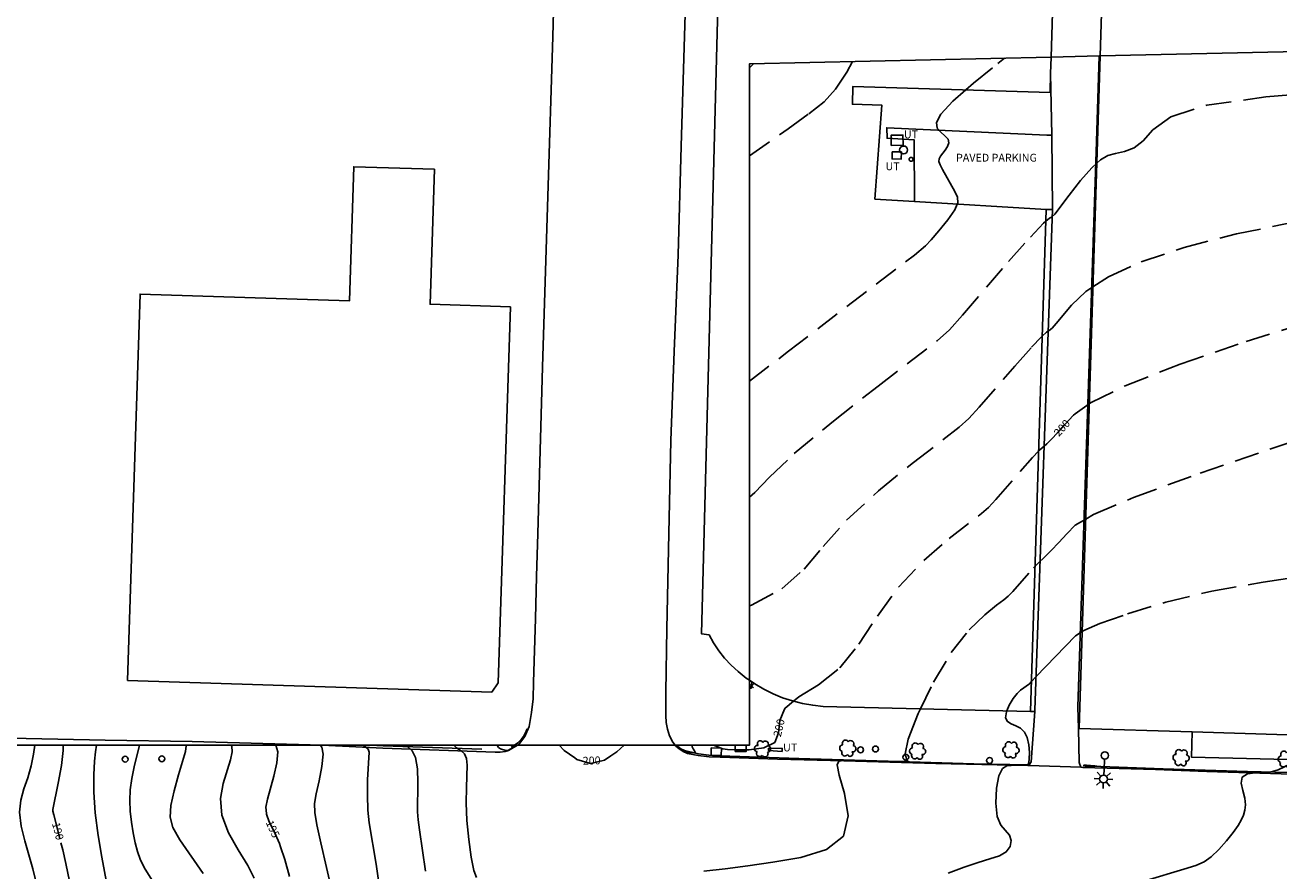
# Model space of a CAD drawing. Units: feet. Extents: x 1273225 to 2553566, y 239494 to 489171.
# Drawn here: x 1275326 to 1275709, y 244713 to 244971 of the extents above; entities that cross this region are included whole.
import ezdxf
from ezdxf.enums import TextEntityAlignment as Align

# ---------------------------------------------------------------- set-up
doc = ezdxf.new("R2010")
doc.units = ezdxf.units.FT
doc.header["$LTSCALE"] = 30
doc.header["$MEASUREMENT"] = 0
doc.linetypes.add('DASHED2', pattern=[0.375, 0.25, -0.125])
doc.layers.get('0').update_dxf_attribs({"color": 1, "linetype": 'CONTINUOUS'})
for name, color, linetype in [('SF-PKGP-LIN', 1, 'CONTINUOUS'), ('SF-PKGP-TXT', 1, 'CONTINUOUS'), ('SF-WKWY-LIN', 1, 'CONTINUOUS'), ('ST-BLDG-LIN', 6, 'CONTINUOUS'), ('ST-FENC-LIN', 1, 'CONTINUOUS'), ('ST-FENC-SYM', 1, 'CONTINUOUS'), ('ST-POST-BLK', 1, 'CONTINUOUS'), ('ST-STRC-LIN', 1, 'CONTINUOUS'), ('SV-BDRY-LIN', 1, 'CONTINUOUS'), ('TP-Z1---LIN', 8, 'CONTINUOUS'), ('TP-Z1---TXT', 8, 'CONTINUOUS'), ('TP-Z2---LIN', 8, 'CONTINUOUS'), ('TP-Z3O--LIN', 8, 'DASHED2'), ('TP-Z4O--LIN', 8, 'DASHED2'), ('TR-ALYP-LIN', 1, 'CONTINUOUS'), ('TR-CURB-LIN', 1, 'CONTINUOUS'), ('TR-RDSP-LIN', 1, 'CONTINUOUS'), ('UN-UNID-BLK', 1, 'CONTINUOUS'), ('UT-LITE-BLK', 1, 'CONTINUOUS'), ('UT-UTIL-LIN', 1, 'CONTINUOUS'), ('UT-UTIL-TXT', 1, 'CONTINUOUS'), ('UT-VLTU-LIN', 1, 'CONTINUOUS'), ('VG-TREE-BLK', 1, 'CONTINUOUS')]:
    doc.layers.add(name, color=color, linetype=linetype)
doc.styles.get("Standard").update_dxf_attribs({"font": 'arial.ttf'})

# ---------------------------------------------------------------- blocks, each defined once
blk = doc.blocks.new('$RECOVER_090227123214-7')
for p, q in [((-2.014, 2.014), (1.986, -1.986)), ((1.986, 2.014), (-2.014, -1.986))]:
    blk.add_line(p, q)
blk = doc.blocks.new('UCR')
blk.add_circle((0, 0), 3)
blk = doc.blocks.new('POST')
blk.add_circle((0, 0), 2)
blk = doc.blocks.new('LT1')
for p, q in [((20.939, 2.724), (16.98, 6.684)), ((23.768, 3.896), (23.768, 9.496)), ((26.596, 2.724), (30.556, 6.684)), ((3.768, -0.104), (14.168, -0.104)), ((19.768, -0.104), (14.168, -0.104)), ((20.939, -2.933), (16.98, -6.893)), ((23.768, -4.104), (23.768, -9.704)), ((26.596, -2.933), (30.556, -6.893)), ((27.768, -0.104), (33.368, -0.104))]:
    blk.add_line(p, q)
for centre, radius in [((-0.232, -0.104), 3.84), ((23.768, -0.104), 4)]:
    blk.add_circle(centre, radius)
blk = doc.blocks.new('DTREE', base_point=(2147483.699, 2147484.141))
for centre, radius, start, end in [((2147478.929, 2147486.763), 3.15, 61.71, 239.57), ((2147483.669, 2147488.878), 3.315, 5.56, 168.42), ((2147488.694, 2147486.463), 3.24, 301.71, 122.3), ((2147478.359, 2147481.453), 2.79, 111.38, 318.03), ((2147483.474, 2147478.813), 3.15, 165.77, 355.3), ((2147488.514, 2147481.123), 3.195, 233.74, 53.74)]:
    blk.add_arc(centre, radius, start, end)
blk = doc.blocks.new('POLE')
blk.add_circle((-0.03, -0.065), 4)

msp = doc.modelspace()

# ---------------------------------------------------------------- linework, layer by layer
at = {"layer": 'SF-PKGP-LIN'}
for points in [[(1275597.75, 244917.416, 239.436), (1275597.63, 244936.26, 203.2), (1275589.4, 244936.71, 203.2), (1275589.31, 244939.9, 203.2), (1275638.16, 244937.66, 202.51), (1275639.66, 244937.61, 202.48)], [(1275639.92, 244915, 202.07), (1275637.95, 244914.94, 202.07)]]:
    msp.add_polyline3d(points, dxfattribs=at)
at = {"layer": 'SF-WKWY-LIN'}
for points in [[(1275634.503, 244761.68, 197.712), (1275633.137, 244761.74, 233.55)], [(1275647.785, 244756.54, 197.481), (1275648.009, 244756.56, 197.5)]]:
    msp.add_polyline3d(points, dxfattribs=at)
at = {"layer": 'ST-BLDG-LIN'}
for points in [[(1275666.78, 245355.84, 260.71), (1275768.71, 245353.19, 260.71), (1275756.83, 244964.15, 260.71), (1275755.53, 244921.51, 260.71), (1275755.53, 244921.45, 260.71), (1275751.97, 244804.75, 260.71), (1275750.4, 244753.42, 260.71), (1275682.55, 244755.5, 260.71), (1275648.01, 244756.56, 260.71), (1275654.44, 244961.82, 260.71)], [(1275357.53, 244771.22, 228.91), (1275361.35, 244889.12, 228.91), (1275425.26, 244887.05, 228.91), (1275426.59, 244928.03, 228.91), (1275451.21, 244927.24, 228.91), (1275449.87, 244886.03, 228.91), (1275474.39, 244885.24, 228.91), (1275470.67, 244770.48, 228.91), (1275468.73, 244767.64, 228.91)]]:
    msp.add_polyline3d(points, close=True, dxfattribs=at)
msp.add_polyline3d([(1275640.68, 245002.09, 240.18), (1275639.46, 244961.48, 240.18), (1275639.31, 244956.46, 240.18), (1275639.31, 244956.46, 240.18), (1275639.14, 244950.72, 240.18), (1275578.96, 244952.52, 240.18), (1275578.8, 244947.11, 240.18), (1275587.76, 244946.84, 240.18), (1275585.68, 244918.16, 240.18), (1275597.75, 244917.42, 240.18), (1275637.95, 244914.94, 240.18), (1275633.14, 244761.74, 240.18), (1275569.86, 244763.28, 240.18), (1275566.71, 244763.61, 240.18), (1275563.59, 244764.16, 240.18), (1275560.52, 244764.93, 240.18), (1275557.51, 244765.92, 240.18), (1275554.58, 244767.12, 240.18), (1275551.74, 244768.53, 240.18), (1275549.01, 244770.13, 240.18), (1275547.38, 244771.25, 240.18), (1275546.4, 244771.93, 240.18), (1275543.92, 244773.9, 240.18), (1275541.78, 244775.84, 240.18), (1275539.81, 244777.96, 240.18), (1275538.02, 244780.22, 240.18), (1275536.42, 244782.63, 240.18), (1275535.03, 244785.16, 240.18), (1275532.75, 244785.4, 240.18), (1275539.32, 245039.18, 240.18)], dxfattribs=at)
at = {"layer": 'ST-FENC-LIN'}
msp.add_polyline3d([(1275548.06, 244770.78, 206.06), (1275547.99, 244768.88, 206.05), (1275547.38, 244768.88, 206.06)], dxfattribs=at)
at = {"layer": 'ST-STRC-LIN'}
msp.add_polyline3d([(1275751.97, 244804.75, 233.09), (1275752.51, 244804.73, 233.09), (1275759.28, 244804.52, 233.09), (1275759.31, 244804.52, 233.09), (1275759.26, 244802.62, 233.09), (1275757.91, 244750.65, 233.09), (1275753.59, 244746.02, 233.09), (1275682.31, 244747.83, 233.09), (1275682.55, 244755.5, 233.09)], dxfattribs=at)
at = {"layer": 'SV-BDRY-LIN'}
for points, elevation in [([(1275654.439, 244961.823), (1275756.833, 244964.15)], 142.961), ([(1275547.38, 244771.254), (1275547.38, 244959.39), (1275639.463, 244961.482)], 141.284), ([(1275639.463, 244961.482), (1275654.17, 244961.817)], 143.232), ([(1275654.17, 244961.817), (1275654.439, 244961.823)], 143.1975), ([(1275546.402, 244751.41), (1275547.38, 244751.41), (1275547.38, 244771.254)], 138.624), ([(1275227.743, 244752.52), (1275227.89, 244751.41), (1275416.954, 244751.41)], 139.5515), ([(1275416.954, 244751.41), (1275431.691, 244751.41)], 139.0095), ([(1275431.691, 244751.41), (1275475.612, 244751.41)], 138.857), ([(1275475.612, 244751.41), (1275476.598, 244751.41)], 138.7405), ([(1275476.598, 244751.41), (1275524.729, 244751.41)], 138.613), ([(1275524.729, 244751.41), (1275525.195, 244751.41)], 138.4865), ([(1275525.195, 244751.41), (1275543.032, 244751.41)], 138.4385), ([(1275543.032, 244751.41), (1275546.402, 244751.41)], 138.3835)]:
    msp.add_lwpolyline(points, dxfattribs=dict(at, elevation=elevation))
at = {"layer": 'TP-Z1---LIN', "flags": 128}
for points, elevation in [([(1275646.832, 244852.577), (1275651.113, 244855.653)], 200), ([(1275635.634, 244841.183), (1275635.953, 244841.518), (1275638.181, 244843.454), (1275639.29, 244844.513)], 200), ([(1275558.102, 244762.415), (1275558.249, 244762.763), (1275560.85, 244764.847)], 200), ([(1275337.838, 244751.41), (1275337.908, 244749.775), (1275337.336, 244745.204), (1275336.372, 244739.893), (1275334.694, 244731.819), (1275334.712, 244731.304), (1275335.007, 244730.166)], 190), ([(1275402.804, 244751.41), (1275403.368, 244749.404), (1275403.084, 244746.046), (1275402.22, 244741.964), (1275400.281, 244734.965), (1275399.801, 244732.541), (1275399.919, 244730.601)], 195), ([(1275470.358, 244751.41), (1275470.78, 244750.758), (1275471.426, 244750.31), (1275473.022, 244749.863), (1275473.846, 244749.892), (1275476.488, 244751.41)], 200), ([(1275489.269, 244751.41), (1275490.868, 244749.858), (1275494.055, 244747.548)], 200), ([(1275505.082, 244748.168), (1275506.89, 244749.369), (1275509.154, 244751.41)], 200), ([(1275524.982, 244751.41), (1275525.846, 244750.61), (1275526.953, 244749.911), (1275527.93, 244749.503), (1275529.014, 244749.252), (1275530.245, 244749.075), (1275530.815, 244749.234), (1275530.452, 244749.954), (1275530.18, 244750.338), (1275529.932, 244750.919), (1275529.795, 244751.41)], 200), ([(1275536.442, 244751.41), (1275539.291, 244750.294), (1275540.665, 244750.098), (1275543.21, 244749.999), (1275547.315, 244750.035), (1275551.806, 244750.615), (1275554.484, 244751.931)], 200), ([(1275337.74, 244719.469), (1275338.739, 244715.354), (1275339.844, 244709.953), (1275340.127, 244706.749), (1275339.627, 244702.888), (1275339.688, 244699.803), (1275339.983, 244696.227), (1275340.484, 244691.428), (1275340.542, 244690.722), (1275340.51, 244690.284), (1275340.856, 244689.991), (1275341.178, 244689.937)], 190), ([(1275404.247, 244720.439), (1275405.595, 244716.517), (1275407.007, 244711.369)], 195)]:
    msp.add_lwpolyline(points, dxfattribs=dict(at, elevation=elevation))
at = {"layer": 'TP-Z2---LIN', "flags": 128}
for points, elevation in [([(1275610.829, 244916.611), (1275611.018, 244917.043), (1275610.909, 244918.708), (1275610.072, 244920.435), (1275606.318, 244927.147), (1275605.551, 244928.637), (1275605.212, 244929.643), (1275605.275, 244930.427), (1275605.696, 244931.214), (1275607.125, 244933.06), (1275607.841, 244934.17), (1275608.238, 244935.335), (1275608.024, 244936.458), (1275607.053, 244937.486), (1275605.753, 244938.547), (1275604.699, 244939.81), (1275604.492, 244941.5), (1275605.845, 244944.064), (1275609.498, 244948.001), (1275613.463, 244951.488)], 203), ([(1275637.838, 244911.372), (1275638.925, 244912.314), (1275639.544, 244912.571), (1275640.594, 244913.543), (1275644.996, 244919.372), (1275648.47, 244923.798), (1275651.84, 244927.697), (1275653.415, 244929.124)], 202), ([(1275636.737, 244876.31), (1275638.047, 244877.464), (1275638.863, 244878.012), (1275639.744, 244878.766), (1275641.01, 244880.144), (1275645.64, 244885.778), (1275650.053, 244889.913), (1275652.231, 244891.341)], 201), ([(1275634.53, 244806.021), (1275635.369, 244806.903), (1275637.5, 244808.895), (1275639.443, 244810.837), (1275641.841, 244813.346), (1275644.238, 244815.982), (1275646.833, 244818.557), (1275650.01, 244820.438)], 199), ([(1275633.426, 244770.84), (1275634.786, 244772.288), (1275646.91, 244784.77), (1275648.934, 244786.09)], 198), ([(1275533.414, 244713.005), (1275539.977, 244713.684), (1275546.862, 244714.608), (1275554.524, 244715.744), (1275563.026, 244717.193), (1275570.853, 244719.588), (1275576.101, 244723.693), (1275577.508, 244729.843), (1275576.399, 244736.65), (1275574.743, 244742.295), (1275574.134, 244745.429), (1275574.666, 244746.574), (1275576.055, 244746.721), (1275593.566, 244746.453), (1275595.153, 244746.455), (1275595.771, 244746.545), (1275595.369, 244746.97), (1275594.956, 244748.792), (1275595.807, 244753.276), (1275598.836, 244761.111), (1275599.545, 244762.558)], 199), ([(1275608.051, 244712.405), (1275612.941, 244714.237), (1275617.193, 244715.672), (1275620.803, 244716.723), (1275623.691, 244717.664), (1275625.757, 244718.838), (1275626.929, 244720.469), (1275627.234, 244722.312), (1275626.723, 244724.006), (1275624.098, 244726.993), (1275622.963, 244729.623), (1275622.538, 244733.69), (1275622.782, 244738.275), (1275623.539, 244742.121), (1275624.652, 244744.292), (1275625.939, 244745.124), (1275627.215, 244745.273), (1275631.559, 244745.291), (1275632.079, 244745.366), (1275632.445, 244745.56), (1275632.674, 244746.105), (1275632.798, 244747.276), (1275632.821, 244749.216), (1275632.65, 244751.544), (1275632.164, 244753.747), (1275631.286, 244755.42), (1275630.094, 244756.588), (1275628.707, 244757.382), (1275627.28, 244757.967), (1275626.113, 244758.653), (1275625.546, 244759.784), (1275625.806, 244761.571), (1275625.948, 244761.915)], 198), ([(1275329.234, 244751.41), (1275329.234, 244751.4), (1275328.847, 244748.67), (1275328.091, 244745.176), (1275327.056, 244741.499), (1275325.885, 244738.064), (1275324.92, 244734.675), (1275324.557, 244730.983), (1275325.058, 244726.755), (1275326.156, 244722.233), (1275328.588, 244713.718), (1275329.396, 244710.327), (1275329.748, 244707.841), (1275329.588, 244706.373), (1275328.736, 244704.699), (1275328.575, 244703.527), (1275328.631, 244700.489), (1275328.581, 244698.995), (1275328.329, 244696.72), (1275327.989, 244695.23), (1275327.95, 244693.44), (1275328.393, 244692.08), (1275329.693, 244690.815), (1275330.985, 244690.319)], 189), ([(1275348.078, 244751.41), (1275347.763, 244749.398), (1275347.495, 244746.524), (1275347.281, 244742.378), (1275347.277, 244737.074), (1275347.665, 244730.803), (1275348.54, 244723.896), (1275349.658, 244717.241), (1275351.357, 244708.5)], 191), ([(1275361.174, 244751.41), (1275359.542, 244744.844), (1275358.818, 244741.242), (1275358.361, 244737.828), (1275358.2, 244734.566), (1275358.327, 244731.306), (1275358.717, 244727.956), (1275359.28, 244724.666), (1275359.913, 244721.646), (1275360.564, 244719.024), (1275361.395, 244716.603), (1275362.621, 244714.102), (1275366.013, 244708.712)], 192), ([(1275375.377, 244751.41), (1275375.454, 244751.195), (1275375.191, 244749.514), (1275373.098, 244742.394), (1275371.75, 244737.507), (1275370.765, 244732.979), (1275370.551, 244729.474), (1275371.385, 244726.339), (1275373.511, 244722.589), (1275380.647, 244712.307)], 193), ([(1275389.13, 244751.41), (1275389.344, 244751.127), (1275389.475, 244749.395), (1275388.987, 244746.923), (1275386.758, 244739.723), (1275385.926, 244735.13), (1275386.292, 244730.068), (1275388.337, 244724.733), (1275391.327, 244719.488), (1275394.225, 244714.736), (1275396.199, 244710.816)], 194), ([(1275416.327, 244751.41), (1275416.845, 244750.845), (1275417.262, 244748.661), (1275416.879, 244744.975), (1275416.011, 244740.588), (1275415.13, 244736.575), (1275414.642, 244733.625), (1275414.682, 244730.89), (1275415.318, 244727.138), (1275416.534, 244721.598), (1275420.019, 244706.543)], 196), ([(1275429.324, 244751.41), (1275430.173, 244750.894), (1275430.995, 244750.232), (1275431.314, 244749.263), (1275430.837, 244740.858), (1275430.765, 244736.171), (1275430.899, 244731.608), (1275431.293, 244727.719), (1275433.463, 244715.089), (1275434.141, 244710.116)], 197), ([(1275442.487, 244751.41), (1275443.102, 244750.922), (1275444.441, 244749.724), (1275445.477, 244747.644), (1275446.015, 244744.202), (1275446.17, 244740.073), (1275446.093, 244731.043), (1275446.253, 244728.644), (1275446.609, 244725.605), (1275448.458, 244712.937)], 198), ([(1275457.13, 244751.41), (1275457.97, 244750.634), (1275459.378, 244749.724), (1275460.44, 244748.801), (1275461.004, 244747.403), (1275461.173, 244745.316), (1275460.982, 244738.51), (1275460.942, 244733.8), (1275461.147, 244728.417), (1275461.695, 244722.646), (1275462.467, 244717.266), (1275463.289, 244713.179), (1275464.02, 244711.013)], 199), ([(1275668.424, 244710.155), (1275679.945, 244713.577), (1275683.65, 244714.76), (1275686.185, 244715.851), (1275688.326, 244717.355), (1275690.662, 244719.609), (1275693.029, 244722.27), (1275695.074, 244724.83), (1275696.533, 244726.898), (1275697.497, 244728.57), (1275698.145, 244730.059), (1275698.605, 244731.568), (1275698.796, 244733.247), (1275698.583, 244735.235), (1275697.967, 244737.568), (1275697.485, 244739.878), (1275697.809, 244741.697), (1275699.384, 244742.687), (1275701.739, 244743.042), (1275706.284, 244743.188), (1275708.783, 244743.874), (1275712.679, 244745.712)], 197)]:
    msp.add_lwpolyline(points, dxfattribs=dict(at, elevation=elevation))
at = {"layer": 'TP-Z2---LIN', "elevation": 198, "flags": 128}
msp.add_lwpolyline([(1275650.71, 244745.04), (1275653.006, 244744.988), (1275653.434, 244745.027), (1275652.781, 244745.14), (1275650.234, 244745.369), (1275649.506, 244745.365), (1275649.932, 244745.065)], close=True, dxfattribs=at)
at = {"layer": 'TP-Z3O--LIN'}
for points, elevation in [([(1275547.38, 244958.246), (1275548.526, 244959.281), (1275548.652, 244959.419)], 205), ([(1275651.113, 244855.653), (1275651.114, 244855.654), (1275651.636, 244856.029), (1275662.057, 244861.169), (1275678.881, 244867.735), (1275698.997, 244874.669), (1275718.178, 244880.615), (1275733.048, 244884.574), (1275750.755, 244888.591), (1275754.565, 244889.837)], 200), ([(1275639.29, 244844.513), (1275639.593, 244844.802), (1275641.425, 244846.745), (1275643.554, 244849.204), (1275646.285, 244852.184), (1275646.832, 244852.577)], 200), ([(1275560.85, 244764.847), (1275562.478, 244766.152), (1275568.503, 244769.887), (1275574.926, 244775.024), (1275580.729, 244782.262), (1275586.416, 244790.856), (1275592.872, 244799.7), (1275600.567, 244807.788), (1275608.325, 244814.509), (1275618.21, 244822.131), (1275620.36, 244824.007), (1275622.619, 244826.466), (1275633.788, 244839.24), (1275635.634, 244841.183)], 200), ([(1275554.484, 244751.931), (1275555.114, 244752.241), (1275556.267, 244755.205), (1275556.651, 244758.964), (1275558.102, 244762.415)], 200), ([(1275494.055, 244747.548), (1275494.678, 244747.096), (1275498.899, 244745.804), (1275503.117, 244746.864), (1275505.082, 244748.168)], 200), ([(1275335.007, 244730.166), (1275337.209, 244721.657), (1275337.74, 244719.469)], 190), ([(1275399.919, 244730.601), (1275399.932, 244730.381), (1275400.8, 244728.087), (1275402.214, 244725.246), (1275403.903, 244721.441), (1275404.247, 244720.439)], 195)]:
    msp.add_lwpolyline(points, dxfattribs=dict(at, elevation=elevation))
at = {"layer": 'TP-Z4O--LIN'}
for points, elevation in [([(1275547.38, 244931.305), (1275559.219, 244939.63), (1275565.502, 244944.165), (1275570.142, 244947.857), (1275573.684, 244951.654), (1275577.109, 244956.905), (1275578.852, 244960.105)], 204), ([(1275613.463, 244951.488), (1275615.758, 244953.506), (1275623.206, 244959.557), (1275625.268, 244961.16)], 203), ([(1275653.415, 244929.124), (1275654.539, 244930.142), (1275656.824, 244931.407), (1275659.157, 244932.068), (1275661.87, 244932.691), (1275664.783, 244933.802), (1275667.587, 244935.917), (1275670.52, 244939.309), (1275676.005, 244943.269), (1275687.011, 244946.844), (1275705.053, 244949.327), (1275743.547, 244952.407), (1275753.903, 244953.928), (1275756.548, 244954.813)], 202), ([(1275652.231, 244891.341), (1275656.948, 244894.433), (1275666.982, 244898.98), (1275680.084, 244903.375), (1275696.004, 244907.48), (1275714.001, 244911.146), (1275731.387, 244914.181), (1275752.534, 244917.646), (1275755.433, 244918.268)], 201), ([(1275547.38, 244862.547), (1275559.259, 244871.688), (1275597.739, 244901.055), (1275601.135, 244903.83), (1275602.877, 244905.682), (1275605.216, 244908.437), (1275607.903, 244911.777), (1275610.061, 244914.85), (1275610.829, 244916.611)], 203), ([(1275547.38, 244827.127), (1275549.008, 244828.538), (1275553.512, 244833.3), (1275561.064, 244840.46), (1275573.028, 244850.388), (1275586.629, 244861.043), (1275604.672, 244874.875), (1275608.416, 244878.243), (1275612.403, 244882.721), (1275626.497, 244899.053), (1275633.132, 244906.55), (1275637.119, 244910.749), (1275637.838, 244911.372)], 202), ([(1275547.38, 244793.929), (1275547.989, 244794.171), (1275557.237, 244799.197), (1275564.037, 244805.129), (1275569.86, 244812.044), (1275576.968, 244820.08), (1275586.797, 244829.088), (1275597.477, 244837.776), (1275611.441, 244848.503), (1275614.388, 244851.125), (1275617.511, 244854.593), (1275628.37, 244867.144), (1275633.46, 244872.895), (1275636.536, 244876.133), (1275636.737, 244876.31)], 201), ([(1275650.01, 244820.438), (1275650.011, 244820.439), (1275652.448, 244821.882), (1275664.563, 244827.02), (1275684.997, 244834.503), (1275708.943, 244842.752), (1275729.935, 244849.66), (1275743.056, 244853.662), (1275749.586, 244855.36), (1275753.536, 244856.134)], 199), ([(1275648.934, 244786.09), (1275648.935, 244786.091), (1275649.495, 244786.456), (1275654.362, 244788.55), (1275662.79, 244791.559), (1275674.433, 244795.078), (1275688.54, 244798.474), (1275704.148, 244801.238), (1275719.442, 244803.366), (1275732.397, 244804.977), (1275741.502, 244806.193), (1275747.315, 244807.141), (1275750.906, 244807.955), (1275752.077, 244808.348)], 198), ([(1275599.545, 244762.558), (1275603.522, 244770.672), (1275608.983, 244779.761), (1275614.398, 244786.619), (1275619.18, 244791.258), (1275622.806, 244794.133), (1275624.979, 244795.759), (1275626.333, 244796.89), (1275627.727, 244798.338), (1275634.116, 244805.585), (1275634.53, 244806.021)], 199), ([(1275625.948, 244761.915), (1275626.682, 244763.69), (1275627.856, 244765.682), (1275629.047, 244767.186), (1275630.138, 244768.224), (1275632.835, 244770.211), (1275633.426, 244770.84)], 198)]:
    msp.add_lwpolyline(points, dxfattribs=dict(at, elevation=elevation))
at = {"layer": 'TR-ALYP-LIN'}
for points in [[(1275654.17, 244961.817, 202.22), (1275653.33, 244935.71, 202.15), (1275647.63, 244763.16, 197.34), (1275647.785, 244756.54, 197.481)], [(1275639.66, 244937.61, 202.48), (1275639.312, 244956.465, 202.559)], [(1275639.66, 244937.61, 202.48), (1275639.92, 244915, 202.07)], [(1275634.503, 244761.68, 197.712), (1275634.54, 244762.17, 197.71), (1275639.92, 244915, 202.07)], [(1275632.63, 244745.19, 197.819), (1275633.33, 244746.34, 197.71), (1275634.503, 244761.68, 197.712)], [(1275647.785, 244756.54, 197.481), (1275648.03, 244746.11, 197.69), (1275648.531, 244744.688, 197.557)]]:
    msp.add_polyline3d(points, dxfattribs=at)
at = {"layer": 'TR-CURB-LIN'}
for points in [[(1275475.612, 244751.41, 200.478), (1275476.69, 244752.18, 200.55), (1275477.73, 244753.21, 200.6), (1275478.6, 244754.4, 200.62), (1275479.27, 244755.7, 200.61), (1275479.27, 244755.7, 200.61), (1275479.49, 244756.45, 200.53)], [(1275431.691, 244751.41, 197.317), (1275435.55, 244751.22, 197.61), (1275465.71, 244750.18, 199.63)], [(1275474.6, 244750.88, 200.4), (1275475.5, 244751.33, 200.47), (1275475.612, 244751.41, 200.478)], [(1275525.195, 244751.41, 200.173), (1275525.46, 244751.11, 200.17), (1275526.45, 244750.37, 200.17), (1275527.56, 244749.83, 200.15), (1275528.75, 244749.52, 200.14), (1275528.75, 244749.52, 200.14), (1275531.86, 244748.81, 199.97), (1275535.02, 244748.34, 199.89), (1275538.21, 244748.12, 199.88), (1275541.4, 244748.13, 199.95), (1275541.4, 244748.13, 199.95), (1275562.48, 244747.39, 199.93), (1275589.75, 244746.6, 199.07), (1275615.87, 244745.77, 198.84), (1275632.38, 244745.4, 198.37)], [(1275649.26, 244745.1, 198.02), (1275673.7, 244744.25, 197.94), (1275699.37, 244743.36, 197.16), (1275728.48, 244742.67, 196.68), (1275746.72, 244741.86, 196.55), (1275748.61, 244741.98, 196.59), (1275750.48, 244742.31, 196.62), (1275752.3, 244742.86, 196.64), (1275754.04, 244743.62, 196.66), (1275755.68, 244744.57, 196.67), (1275757.19, 244745.71, 196.67), (1275758.57, 244747.02, 196.66), (1275759.67, 244748.347, 196.651)]]:
    msp.add_polyline3d(points, dxfattribs=at)
at = {"layer": 'TR-RDSP-LIN'}
for points in [[(1275530.48, 245065.2, 207.78), (1275526.55, 244934.24, 204.02), (1275525.65, 244901.14, 203.58), (1275524.35, 244871.6, 203.04), (1275523.34, 244844.41, 202.48), (1275522.81, 244816.03, 201.53), (1275522.18, 244786.91, 200.66), (1275521.87, 244767.62, 200.19), (1275521.87, 244760.52, 199.98), (1275521.95, 244758.4, 199.94), (1275522.33, 244756.31, 199.91), (1275523.02, 244754.29, 199.88), (1275523.98, 244752.4, 199.85), (1275523.98, 244752.4, 199.85), (1275524.729, 244751.41, 199.816)], [(1275476.598, 244751.41, 199.944), (1275476.88, 244751.57, 199.94), (1275478.81, 244754.13, 199.92), (1275480.14, 244757.17, 199.96), (1275480.86, 244761.41, 199.96), (1275481.32, 244765.63, 200), (1275481.47, 244770.63, 200.2), (1275482.09, 244789.96, 200.92), (1275482.33, 244802.97, 201.32), (1275482.77, 244816.03, 201.7), (1275484.23, 244866.85, 202.97), (1275485.88, 244918.99, 204.19), (1275487.33, 244967.67, 205.22), (1275488.75, 245022.77, 206.46)], [(1275282.83, 244755.01, 185.19), (1275316.83, 244753.73, 187.58), (1275350.67, 244752.92, 191.25), (1275377.24, 244752.57, 193.08), (1275413.3, 244751.59, 195.59), (1275416.954, 244751.41, 195.867)], [(1275416.954, 244751.41, 195.867), (1275435.43, 244750.5, 197.27), (1275469.8, 244749.31, 199.57), (1275471.31, 244749.3, 199.74), (1275472.85, 244749.53, 199.89), (1275473.81, 244749.83, 199.98), (1275476.598, 244751.41, 199.944)], [(1275524.729, 244751.41, 199.816), (1275524.85, 244751.25, 199.81), (1275525.91, 244750.28, 199.78), (1275527.12, 244749.49, 199.75), (1275528.45, 244748.93, 199.74), (1275528.45, 244748.93, 199.74), (1275531.73, 244748.29, 199.7), (1275535.06, 244747.91, 199.64), (1275538.4, 244747.8, 199.56), (1275538.4, 244747.8, 199.56), (1275555.91, 244747.17, 199.33), (1275576.15, 244746.68, 198.93), (1275604.3, 244745.86, 198.58), (1275632.31, 244745.2, 197.88), (1275632.63, 244745.19, 197.819)], [(1275632.63, 244745.19, 197.819), (1275648.531, 244744.688, 197.557)], [(1275648.531, 244744.688, 197.557), (1275649.11, 244744.67, 197.59), (1275671.35, 244744.04, 197.34), (1275686.95, 244743.41, 197.13), (1275716.2, 244742.49, 196.69)]]:
    msp.add_polyline3d(points, dxfattribs=at)
at = {"layer": 'UT-UTIL-LIN'}
for points in [[(1275594.3, 244934.58, 208.54), (1275590.68, 244934.51, 208.54), (1275590.62, 244937.61, 208.56), (1275594.24, 244937.68, 208.56)], [(1275590.95, 244932.61, 206.23), (1275593.78, 244932.55, 206.23), (1275593.73, 244930.35, 206.15), (1275590.9, 244930.41, 206.15)], [(1275553.24, 244750.49, 204.22), (1275557.39, 244750.44, 204.22), (1275557.36, 244749.53, 204.22), (1275553.23, 244749.79, 204.22)]]:
    msp.add_polyline3d(points, close=True, dxfattribs=at)
at = {"layer": 'UT-VLTU-LIN'}
msp.add_polyline3d([(1275535.73, 244750.6, 199.99), (1275538.86, 244750.5, 199.99), (1275538.79, 244748.28, 199.99), (1275535.66, 244748.38, 199.99)], close=True, dxfattribs=at)
msp.add_polyline3d([(1275546.4, 244751.41, 199.89), (1275546.42, 244749.56, 199.87), (1275543.05, 244749.53, 199.87), (1275543.03, 244751.41, 199.87)], dxfattribs=at)

# ---------------------------------------------------------------- block references
at = {"layer": 'ST-FENC-SYM', "xscale": 0.3, "yscale": 0.3, "zscale": 0.3, "rotation": 267.890057}
msp.add_blockref('$RECOVER_090227123214-7', (1275548.013771, 244769.525207, 206.053396), dxfattribs=at)
at = {"layer": 'ST-POST-BLK', "xscale": 0.3, "yscale": 0.3, "zscale": 0.3, "rotation": 268.70001}
msp.add_blockref('POST', (1275596.72, 244930.28, 203.34), dxfattribs=at)
at = {"layer": 'UN-UNID-BLK', "xscale": 0.3, "yscale": 0.3, "zscale": 0.3}
for name, p, rotation in [('POLE', (1275594.41, 244933.15, 203.38), 88.200004), ('UCR', (1275581.3, 244750.02, 199.25), 88.200004), ('UCR', (1275585.87, 244750.27, 199.26), 88.200004), ('UCR', (1275356.83, 244747.16, 191.5), 87.900001), ('UCR', (1275368.01, 244747.29, 192.44), 87.900001), ('UCR', (1275595.12, 244747.76, 199.06), 88.200004), ('UCR', (1275620.68, 244746.77, 198.76), 88.200004)]:
    msp.add_blockref(name, p, dxfattribs=dict(at, rotation=rotation))
at = {"layer": 'UT-LITE-BLK', "xscale": 0.3, "yscale": 0.3, "zscale": 0.3, "rotation": 266.8000160000001}
msp.add_blockref('LT1', (1275655.89, 244748.22, 197.88), dxfattribs=at)
at = {"layer": 'VG-TREE-BLK', "xscale": 0.3, "yscale": 0.3, "zscale": 0.3}
for p, rotation in [((1275551.42, 244750.34, 199.94), 269.100004), ((1275577.33, 244750.47, 200.02), 88.200004), ((1275598.64, 244749.62, 199.9), 88.200004), ((1275627.14, 244749.97, 198.87), 88.200004), ((1275679.08, 244747.61, 198.19), 88.200004), ((1275711.16, 244747.13, 197.62), 88.200004)]:
    msp.add_blockref('DTREE', p, dxfattribs=dict(at, rotation=rotation))

# ---------------------------------------------------------------- texts
at = {"layer": 'SF-PKGP-TXT'}
msp.add_text('PAVED PARKING', height=2.4, dxfattribs=at).set_placement((1275622.784, 244930.774, 202.37), align=Align.MIDDLE_CENTER)
at = {"layer": 'TP-Z1---TXT'}
for s, rotation, p in [('200', 48, (1275642.767039, 244848.285174, 200)), ('200', 76.400001, (1275556.408295, 244756.743935, 200)), ('200', 1.6, (1275499.209152, 244746.749111, 200)), ('190', -75.499999, (1275336.289352, 244725.198578, 190)), ('195', -65.200004, (1275401.882414, 244725.857033, 195))]:
    msp.add_text(s, height=2.4, rotation=rotation, dxfattribs=at).set_placement(p, align=Align.MIDDLE_CENTER)
at = {"layer": 'UT-UTIL-TXT'}
for p in [(1275596.687, 244937.881, 208.56), (1275591.057, 244928.147, 206.15), (1275559.812, 244750.741, 204.22)]:
    msp.add_text('UT', height=2.4, dxfattribs=at).set_placement(p, align=Align.MIDDLE_CENTER)

doc.saveas('drawing.dxf')
